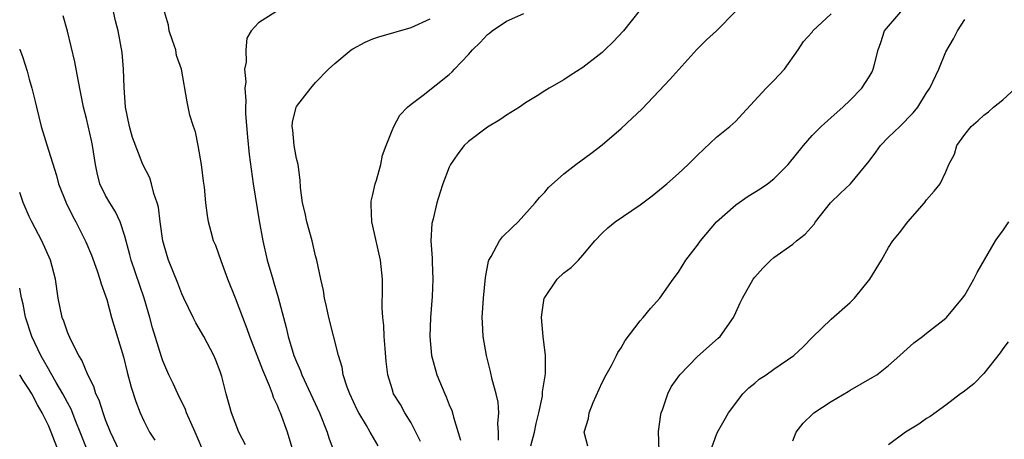
# Model space of a CAD drawing. Units: inches. Extents: x 2523000 to 2526000, y 1536037 to 1539000.
# Drawn here: x 2523000 to 2523103, y 1537570 to 1537614 of the extents above; entities that cross this region are included whole.
import ezdxf

# ---------------------------------------------------------------- set-up
doc = ezdxf.new("R2010")
doc.units = ezdxf.units.IN
doc.header["$MEASUREMENT"] = 0
doc.layers.add('LD25231536_2ft', color=103, linetype='Continuous')

msp = doc.modelspace()

# ---------------------------------------------------------------- linework, layer by layer
at = {"layer": 'LD25231536_2ft'}
msp.add_line((2523000, 1537586.04, 8030), (2523000, 1537586.05, 8030), dxfattribs=at)
for points, elevation in [([(2523023.66, 1537569.66), (2523022.97, 1537571), (2523022.19, 1537573), (2523021.62, 1537575), (2523021.17, 1537576.83), (2523021, 1537577.35), (2523020.54, 1537578.54), (2523020.35, 1537579), (2523019.28, 1537581), (2523018.44, 1537582.44), (2523018.16, 1537583), (2523017.21, 1537585), (2523017, 1537585.46), (2523016.58, 1537586.58), (2523015.59, 1537589), (2523015.44, 1537589.44), (2523014.99, 1537591), (2523014.72, 1537593), (2523014.55, 1537594.55), (2523014.41, 1537595), (2523014.04, 1537595.96), (2523013.8, 1537597), (2523013.62, 1537597.62), (2523012.9, 1537599), (2523011.82, 1537601.82), (2523011.5, 1537603), (2523011.08, 1537605), (2523010.93, 1537607.07), (2523010.88, 1537609), (2523010.73, 1537610.73), (2523010.31, 1537613), (2523010.05, 1537614.05), (2523009.41, 1537617)], 8038), ([(2523065.81, 1537616.2), (2523063.24, 1537613), (2523062.16, 1537611.84), (2523061.31, 1537611), (2523061, 1537610.72), (2523059, 1537609.15), (2523057.68, 1537608.32), (2523057, 1537607.86), (2523055.47, 1537607), (2523055, 1537606.72), (2523054.2, 1537606.2), (2523053, 1537605.46), (2523052.35, 1537605), (2523051, 1537604.16), (2523050.3, 1537603.7), (2523049, 1537602.91), (2523047, 1537601.43), (2523046.56, 1537601), (2523045.88, 1537600.12), (2523045.12, 1537599), (2523045, 1537598.74), (2523044.33, 1537597), (2523044, 1537596), (2523043.69, 1537595), (2523043.31, 1537593.31), (2523043.18, 1537592.82), (2523043.08, 1537591), (2523043.21, 1537589.21), (2523043.2, 1537588.8), (2523043.29, 1537587), (2523043.2, 1537585.2), (2523043.03, 1537583), (2523042.97, 1537581), (2523043.13, 1537579), (2523043.68, 1537577), (2523044.53, 1537575), (2523044.68, 1537574.68), (2523045, 1537573.86), (2523045.26, 1537573.26), (2523045.34, 1537573), (2523045.45, 1537572.55), (2523046.16, 1537570.16)], 8048), ([(2523019.4, 1537568.6), (2523018.37, 1537571), (2523017.49, 1537573), (2523017.36, 1537573.36), (2523016.55, 1537575), (2523016.07, 1537576.07), (2523015.63, 1537577), (2523015, 1537578.47), (2523014.86, 1537578.86), (2523013.92, 1537581.92), (2523013.63, 1537583), (2523013.03, 1537585), (2523011.66, 1537589), (2523011.54, 1537589.54), (2523011, 1537591.52), (2523010.54, 1537593), (2523010.04, 1537594.04), (2523009.45, 1537595), (2523009, 1537595.76), (2523008.41, 1537597), (2523008.12, 1537598.12), (2523007.94, 1537599), (2523007.62, 1537601), (2523007.52, 1537601.52), (2523007, 1537603.81), (2523006.69, 1537605), (2523006.11, 1537607.89), (2523005.77, 1537609.77), (2523005, 1537612.96), (2523004.57, 1537614.57)], 8036), ([(2523028.65, 1537569), (2523028.07, 1537571), (2523027.32, 1537573), (2523027.22, 1537573.22), (2523027, 1537573.78), (2523026.6, 1537574.6), (2523026.48, 1537575), (2523026.17, 1537575.83), (2523025.47, 1537577.47), (2523024.09, 1537581), (2523023.82, 1537581.82), (2523023.36, 1537583), (2523023, 1537583.99), (2523022.59, 1537585), (2523021.8, 1537587), (2523021.09, 1537588.91), (2523020.54, 1537590.54), (2523020.31, 1537591), (2523020.05, 1537591.95), (2523019.79, 1537593), (2523019.67, 1537593.67), (2523019.51, 1537595), (2523019.35, 1537596.65), (2523019.25, 1537597.25), (2523019.05, 1537599), (2523018.69, 1537601), (2523018.42, 1537602.42), (2523018.19, 1537603), (2523017.83, 1537604.17), (2523017.56, 1537605.56), (2523016.95, 1537609), (2523016.42, 1537610.42), (2523016.34, 1537611), (2523016.02, 1537611.98), (2523015.65, 1537613), (2523015.58, 1537613.58), (2523015.17, 1537615)], 8040), ([(2523026.84, 1537615), (2523025, 1537613.84), (2523024.26, 1537613), (2523023.78, 1537612.22), (2523023.69, 1537611), (2523023.74, 1537609.74), (2523023.56, 1537609), (2523023.68, 1537607.68), (2523023.57, 1537607), (2523023.69, 1537605.69), (2523023.64, 1537605), (2523023.67, 1537604.33), (2523023.86, 1537601.86), (2523024.05, 1537600.05), (2523024.46, 1537597), (2523025.1, 1537593.1), (2523025.48, 1537591), (2523025.94, 1537589), (2523026.5, 1537587), (2523026.62, 1537586.62), (2523027.08, 1537585.08), (2523027.93, 1537581.93), (2523028.12, 1537581), (2523028.73, 1537579), (2523029, 1537578.34), (2523029.42, 1537577.42), (2523029.57, 1537577), (2523031.41, 1537573), (2523032.22, 1537571), (2523032.4, 1537570.4), (2523033.65, 1537567)], 8042), ([(2523037.55, 1537569.55), (2523036.81, 1537570.81), (2523036.72, 1537571), (2523036.33, 1537571.67), (2523035.52, 1537573), (2523035.34, 1537573.34), (2523034.58, 1537575), (2523034.32, 1537575.68), (2523033.9, 1537577), (2523033.78, 1537577.78), (2523033.38, 1537579), (2523032.38, 1537583), (2523032.15, 1537584.15), (2523031.94, 1537585), (2523031.83, 1537585.83), (2523031.55, 1537587), (2523031.12, 1537589), (2523031, 1537589.45), (2523030.64, 1537591), (2523030.09, 1537593), (2523029.91, 1537593.91), (2523029.63, 1537595), (2523029.41, 1537596.59), (2523029.38, 1537597.38), (2523029.16, 1537599), (2523029, 1537599.65), (2523028.75, 1537601), (2523028.6, 1537602.6), (2523028.54, 1537603), (2523028.57, 1537603.43), (2523028.96, 1537605), (2523029, 1537605.07), (2523030.49, 1537607), (2523031, 1537607.58), (2523032.36, 1537609), (2523033, 1537609.59), (2523034.73, 1537611), (2523034.89, 1537611.11), (2523036.18, 1537611.82), (2523037, 1537612.16), (2523037.61, 1537612.39), (2523041, 1537613.37), (2523043, 1537614.27)], 8044), ([(2523042, 1537570), (2523041.51, 1537571), (2523041, 1537571.97), (2523040.36, 1537573), (2523039.88, 1537573.88), (2523039.17, 1537575), (2523039, 1537575.51), (2523038.55, 1537577), (2523038.39, 1537578.39), (2523038.27, 1537579.73), (2523038.19, 1537581), (2523038.15, 1537582.15), (2523038.04, 1537583), (2523037.98, 1537584.02), (2523038.02, 1537586.02), (2523038.01, 1537587), (2523037.81, 1537589), (2523037, 1537592.55), (2523036.88, 1537593), (2523036.82, 1537594.82), (2523036.8, 1537595), (2523036.83, 1537595.17), (2523037, 1537595.87), (2523037.25, 1537597), (2523037.37, 1537597.37), (2523037.83, 1537599), (2523038.02, 1537599.98), (2523038.4, 1537601), (2523039, 1537602.56), (2523039.18, 1537603), (2523039.81, 1537604.19), (2523040.62, 1537605), (2523041, 1537605.33), (2523042.27, 1537606.27), (2523045, 1537608.44), (2523045.29, 1537608.71), (2523045.54, 1537609), (2523047, 1537610.53), (2523047.42, 1537611), (2523048.23, 1537611.77), (2523049, 1537612.61), (2523049.23, 1537612.77), (2523049.49, 1537613), (2523051, 1537614.02), (2523052.82, 1537614.82)], 8046), ([(2523050.14, 1537570.14), (2523050.17, 1537571), (2523050.1, 1537571.9), (2523050.19, 1537573), (2523050.11, 1537574.11), (2523049.9, 1537575), (2523049.49, 1537576.51), (2523049.33, 1537577.33), (2523048.89, 1537579), (2523048.54, 1537581), (2523048.47, 1537582.47), (2523048.45, 1537583), (2523048.6, 1537585), (2523048.81, 1537587.19), (2523049.1, 1537588.9), (2523049.14, 1537589), (2523049.38, 1537589.38), (2523050.27, 1537591), (2523050.58, 1537591.42), (2523051.57, 1537592.43), (2523052.21, 1537593), (2523054, 1537595), (2523054.44, 1537595.56), (2523055, 1537596.1), (2523055.4, 1537596.6), (2523057, 1537598.03), (2523058.26, 1537599), (2523059.84, 1537600.16), (2523061, 1537601.06), (2523063, 1537602.79), (2523064.15, 1537603.85), (2523065.18, 1537604.82), (2523067, 1537606.71), (2523068.09, 1537607.91), (2523070.94, 1537611.06), (2523071.95, 1537612.05), (2523073, 1537613), (2523074.98, 1537615.02)], 8050), ([(2523053.55, 1537569.55), (2523053.92, 1537571), (2523054.11, 1537571.89), (2523054.38, 1537573), (2523054.75, 1537574.75), (2523054.78, 1537575), (2523054.78, 1537575.22), (2523055.09, 1537577.09), (2523055.09, 1537579), (2523054.82, 1537581), (2523054.65, 1537583), (2523054.69, 1537583.31), (2523054.95, 1537585), (2523055, 1537585.1), (2523056.31, 1537587), (2523057, 1537587.66), (2523057.78, 1537588.22), (2523058.53, 1537589), (2523059, 1537589.52), (2523060.24, 1537591), (2523061, 1537591.82), (2523061.62, 1537592.38), (2523062.38, 1537593), (2523065, 1537594.79), (2523066.27, 1537595.73), (2523067.79, 1537597), (2523069, 1537598.07), (2523070.01, 1537599), (2523071, 1537600), (2523073, 1537601.86), (2523074.38, 1537603), (2523075, 1537603.56), (2523075.7, 1537604.3), (2523078.2, 1537607), (2523079, 1537607.81), (2523080.11, 1537609), (2523081.55, 1537611), (2523082.1, 1537611.9), (2523083, 1537612.88), (2523083.09, 1537613), (2523085, 1537614.79)], 8052), ([(2523059.51, 1537569.51), (2523059.12, 1537571), (2523059.6, 1537572.4), (2523059.65, 1537573), (2523060.08, 1537574.08), (2523061, 1537576.17), (2523061.43, 1537577), (2523061.98, 1537577.98), (2523062.52, 1537579), (2523062.67, 1537579.33), (2523063, 1537579.82), (2523063.42, 1537580.58), (2523065, 1537582.63), (2523065.32, 1537583), (2523066.08, 1537583.92), (2523067.05, 1537585), (2523068.44, 1537587), (2523069, 1537587.73), (2523069.78, 1537589), (2523071, 1537590.57), (2523071.31, 1537591), (2523072.98, 1537593), (2523075, 1537594.79), (2523076.32, 1537595.68), (2523077.55, 1537596.45), (2523078.33, 1537597), (2523079, 1537597.52), (2523080.49, 1537599), (2523082.1, 1537601), (2523083, 1537602.06), (2523083.97, 1537603), (2523085, 1537603.94), (2523086.22, 1537605), (2523087, 1537605.75), (2523088.22, 1537607), (2523089, 1537608.18), (2523089.29, 1537608.71), (2523089.42, 1537609), (2523089.53, 1537609.53), (2523089.91, 1537611), (2523090.2, 1537611.8), (2523090.59, 1537613), (2523092.29, 1537615)], 8054), ([(2523067, 1537569), (2523066.93, 1537571.07), (2523067.16, 1537572.84), (2523067.2, 1537573), (2523067.34, 1537573.34), (2523067.91, 1537575), (2523068.26, 1537575.74), (2523069.15, 1537577), (2523071, 1537578.92), (2523073.18, 1537580.82), (2523073.36, 1537581), (2523074.79, 1537583), (2523075, 1537583.5), (2523075.47, 1537584.53), (2523075.72, 1537585), (2523076.83, 1537587), (2523077, 1537587.23), (2523077.83, 1537588.17), (2523078.69, 1537589), (2523079, 1537589.26), (2523081, 1537590.68), (2523081.38, 1537591), (2523082.29, 1537591.71), (2523083.23, 1537592.77), (2523083.36, 1537593), (2523084.94, 1537595), (2523085.98, 1537596.02), (2523087.02, 1537597), (2523089, 1537599.36), (2523089.69, 1537600.31), (2523090.17, 1537601), (2523091, 1537601.87), (2523092.18, 1537603), (2523093.59, 1537604.41), (2523094.07, 1537605), (2523095, 1537606.5), (2523095.34, 1537607), (2523095.67, 1537607.67), (2523096.28, 1537609), (2523097, 1537610.79), (2523097.82, 1537612.18), (2523098.24, 1537613), (2523099, 1537614.19)], 8056), ([(2523000, 1537611.1), (2523000.02, 1537611.04), (2523000.29, 1537610.32), (2523000.78, 1537608.79), (2523001, 1537607.95), (2523001.27, 1537607), (2523001.61, 1537605.61), (2523001.75, 1537605), (2523002.24, 1537603), (2523003, 1537600.51), (2523003.86, 1537597.86), (2523004.08, 1537597), (2523004.85, 1537595), (2523005.56, 1537593.56), (2523005.87, 1537593), (2523006.93, 1537590.93), (2523007.51, 1537589.51), (2523008.11, 1537587.89), (2523008.4, 1537587), (2523008.52, 1537586.52), (2523009, 1537585.27), (2523009.12, 1537584.88), (2523009.63, 1537583), (2523010.86, 1537578.86), (2523011.26, 1537577.26), (2523011.68, 1537575.68), (2523012.18, 1537574.18), (2523012.63, 1537573), (2523013, 1537572.18), (2523013.61, 1537571), (2523014.14, 1537570.14)], 8034), ([(2523072.35, 1537569), (2523073, 1537570.74), (2523073.11, 1537571), (2523073.78, 1537572.22), (2523074.24, 1537573), (2523075.76, 1537575), (2523076.38, 1537575.62), (2523077, 1537576.13), (2523077.47, 1537576.53), (2523078.18, 1537577), (2523079, 1537577.57), (2523081.11, 1537579), (2523082.07, 1537579.93), (2523083.06, 1537580.94), (2523085, 1537582.8), (2523087, 1537584.57), (2523087.44, 1537585), (2523089.07, 1537587), (2523090.26, 1537589), (2523091, 1537590.31), (2523091.46, 1537591), (2523092.15, 1537591.85), (2523093.03, 1537593), (2523094.77, 1537595), (2523095, 1537595.3), (2523095.78, 1537596.21), (2523096.41, 1537597), (2523097, 1537598.24), (2523097.32, 1537599), (2523097.91, 1537600.09), (2523098.18, 1537601), (2523099, 1537602.15), (2523099.67, 1537603), (2523100.4, 1537603.6), (2523101, 1537604.17), (2523101.48, 1537604.52), (2523102.01, 1537605), (2523103, 1537605.79), (2523104.3, 1537607)], 8058), ([(2523010.47, 1537569), (2523009.5, 1537571), (2523009, 1537572.27), (2523008.74, 1537573), (2523008.32, 1537574.32), (2523007.99, 1537575), (2523007.76, 1537575.76), (2523007.12, 1537577), (2523006.52, 1537578.52), (2523006.2, 1537579), (2523005.36, 1537580.64), (2523005, 1537581.46), (2523004.61, 1537582.61), (2523004.46, 1537583), (2523004.03, 1537585), (2523003.75, 1537587), (2523003.23, 1537589), (2523002.33, 1537591), (2523001.28, 1537593), (2523001, 1537593.58), (2523000.38, 1537595.03), (2523000, 1537596.07)], 8032), ([(2523081, 1537570.07), (2523081.34, 1537571), (2523082.08, 1537571.92), (2523083.08, 1537572.92), (2523083.18, 1537573), (2523085, 1537574.19), (2523086.77, 1537575.23), (2523087, 1537575.39), (2523089.3, 1537576.7), (2523089.77, 1537577), (2523091, 1537577.95), (2523092.2, 1537579), (2523092.61, 1537579.39), (2523093.66, 1537580.34), (2523094.56, 1537581), (2523095, 1537581.36), (2523097, 1537582.91), (2523097.09, 1537583), (2523098.77, 1537585), (2523099, 1537585.34), (2523099.95, 1537587), (2523100.31, 1537587.69), (2523102.21, 1537591), (2523102.53, 1537591.47), (2523103, 1537592.07), (2523103.62, 1537593)], 8060), ([(2523007, 1537569.32), (2523006.35, 1537571), (2523005.89, 1537572.11), (2523005.38, 1537573.38), (2523005, 1537574.08), (2523004.52, 1537575), (2523003.82, 1537576.18), (2523003.36, 1537577), (2523003.24, 1537577.24), (2523003, 1537577.62), (2523002.51, 1537578.51), (2523002.22, 1537579), (2523001.27, 1537581), (2523000.61, 1537583.02), (2523000.35, 1537584.38), (2523000.18, 1537585.04), (2523000, 1537586.04)], 8030), ([(2523103.56, 1537580.44), (2523103, 1537579.71), (2523102.71, 1537579.29), (2523101, 1537577.14), (2523099.95, 1537576.05), (2523098.82, 1537575.18), (2523098.55, 1537575), (2523097, 1537573.82), (2523095.37, 1537572.63), (2523095, 1537572.41), (2523094.19, 1537571.81), (2523092.78, 1537571), (2523091, 1537569.66)], 8062), ([(2523004.07, 1537569), (2523003.29, 1537571), (2523003, 1537571.67), (2523002.36, 1537573), (2523001.86, 1537573.86), (2523001.27, 1537575), (2523001, 1537575.44), (2523000.35, 1537576.38), (2523000, 1537576.99)], 8028)]:
    msp.add_lwpolyline(points, dxfattribs=dict(at, elevation=elevation))

doc.saveas('drawing.dxf')
